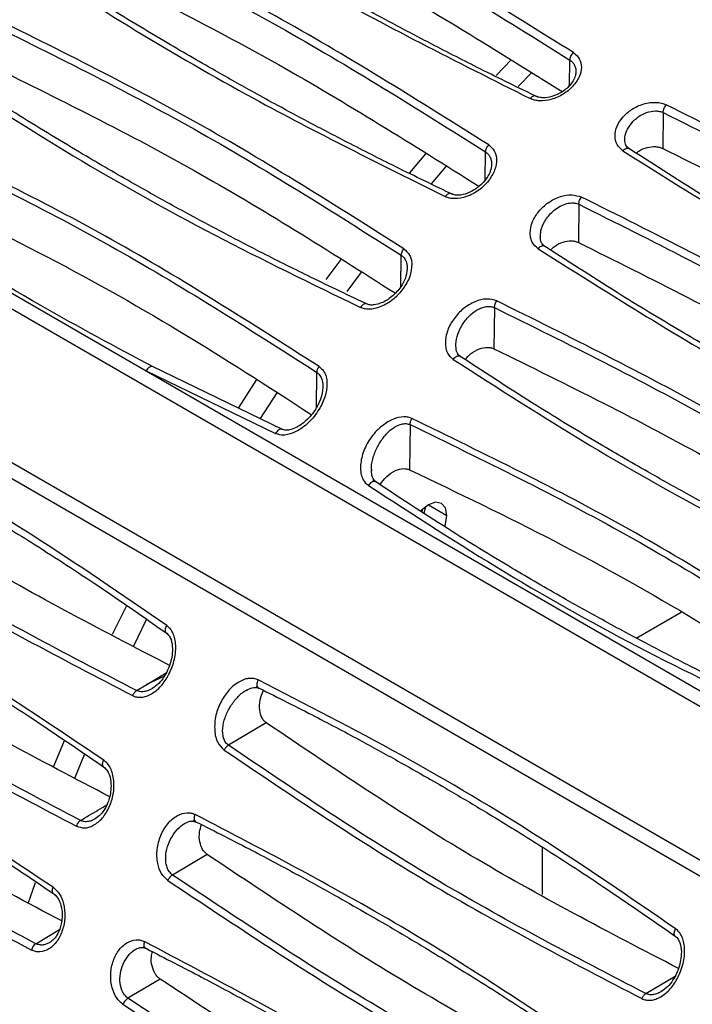
# Model space of a CAD drawing. Units: inches. Extents: x 0.3 to 16.7, y 0.3 to 10.8.
# Drawn here: x 9.4 to 9.7, y 8.1 to 8.5 of the extents above; entities that cross this region are included whole.
import ezdxf

# ---------------------------------------------------------------- set-up
doc = ezdxf.new("R2010")
doc.units = ezdxf.units.IN
doc.header["$MEASUREMENT"] = 0

msp = doc.modelspace()

# ---------------------------------------------------------------- linework, layer by layer
at = {"color": 7, "linetype": 'Continuous', "lineweight": 25}
for p, q in [((9.81803722, 8.16310045), (8.98272997, 8.64532726)), ((8.92973308, 8.60149574), (9.79416349, 8.1024689)), ((8.95355055, 8.59480054), (9.79457883, 8.10929074)), ((9.60700369, 8.52139843), (9.6003793, 8.51450261)), ((9.61014506, 8.50965691), (9.61610087, 8.51585356)), ((9.67391257, 8.4982153), (9.67368339, 8.48244985)), ((9.56938892, 8.48012147), (9.56227929, 8.47171316)), ((9.57202517, 8.46691385), (9.57848086, 8.47454511)), ((9.63680817, 8.45788817), (9.63656467, 8.44113545)), ((9.33908236, 8.44667451), (9.44647425, 8.38467029)), ((9.53205544, 8.43357474), (9.52556857, 8.42484562)), ((9.53484817, 8.4194886), (9.54120416, 8.4280436)), ((9.5997084, 8.41246178), (9.59944593, 8.39440307)), ((9.50637121, 8.35885198), (9.44924214, 8.38656899)), ((9.4464742, 8.38467033), (9.50338781, 8.35708181)), ((9.49502436, 8.38079929), (9.48697964, 8.36830266)), ((9.49671412, 8.3636632), (9.50404492, 8.37504614)), ((9.56261411, 8.36102092), (9.56232681, 8.34116517)), ((9.56780113, 8.32262896), (9.56810301, 8.32393588)), ((9.43775832, 8.28134445), (9.43153343, 8.26873102)), ((9.66199723, 8.26719929), (9.6818205, 8.27864302)), ((9.44098129, 8.26372092), (9.44667972, 8.27527359)), ((9.4467347, 8.24674282), (9.45527415, 8.25185066)), ((9.45448988, 8.25044806), (9.44666626, 8.24671104)), ((9.49930887, 8.22994534), (9.48269594, 8.22003014)), ((9.41038707, 8.22206268), (9.40566248, 8.21066073)), ((9.4150826, 8.2056489), (9.41934745, 8.21594812)), ((9.62075758, 8.1544822), (9.62075758, 8.17528003)), ((9.47328636, 8.17205961), (9.45809111, 8.16299106)), ((9.39461777, 8.15053424), (9.39774383, 8.15969082)), ((9.452618, 8.11726449), (9.43846806, 8.10881854))]:
    msp.add_line(p, q, dxfattribs=at)
at = {"color": 8, "linetype": 'Continuous', "lineweight": 25}
for p, q in [((9.63269689, 8.51011208), (9.63286849, 8.52130302)), ((9.59557743, 8.46869412), (9.59576534, 8.48095003)), ((9.55845477, 8.4216364), (9.55866713, 8.4354873)), ((9.52133954, 8.36853063), (9.52157662, 8.38399424)), ((9.57059666, 8.32582904), (9.57871764, 8.32114087)), ((9.44226872, 8.2440715), (9.4467347, 8.24674282)), ((9.39796595, 8.13282479), (9.4083591, 8.13903946)), ((9.66623136, 8.11086954), (9.67916537, 8.11860676))]:
    msp.add_line(p, q, dxfattribs=at)
at = {"color": 8, "linetype": 'Continuous', "lineweight": 25, "flags": 128}
msp.add_lwpolyline([(9.44647423, 8.38467031), (9.66093979, 8.26086198), (9.81803722, 8.17017166)], dxfattribs=at)
at = {"color": 7, "linetype": 'Continuous', "lineweight": 25, "flags": 128}
for points in [[(9.57871764, 8.32114087), (9.57809957, 8.32437222), (9.57633944, 8.32639801), (9.57370523, 8.32690984), (9.57059796, 8.32582979), (9.56749069, 8.32332228), (9.5672072, 8.32301566)], [(9.56934025, 8.32499056), (9.56881997, 8.32255294), (9.56867286, 8.32208261)], [(9.57777149, 8.31620208), (9.57809957, 8.31719592), (9.57871764, 8.32114087)]]:
    msp.add_lwpolyline(points, dxfattribs=at)
at = {"color": 7, "linetype": 'Continuous', "lineweight": 25}
for points, knots in [([(9.63444156, 8.5245598), (9.6044728, 8.5432668), (9.54461465, 8.58063124), (9.4801078, 8.61320625), (9.44789715, 8.62947217)], [0, 0, 0, 0, 0.500662957, 1, 1, 1, 1]), ([(9.44656277, 8.62608302), (9.47877198, 8.60981334), (9.54319042, 8.57727397), (9.60297579, 8.53996), (9.63286849, 8.52130302)], [0, 0, 0, 0, 0.499999953, 1, 1, 1, 1]), ([(9.61877802, 8.50493192), (9.6103013, 8.50907012), (9.59464555, 8.516713), (9.57341132, 8.52758133), (9.5561656, 8.53665696), (9.54251621, 8.54402037), (9.52889401, 8.55150794), (9.51212305, 8.56092783), (9.48947801, 8.57406482), (9.46141836, 8.59095389), (9.4412902, 8.60385255), (9.43029723, 8.61089713)], [0, 0, 0, 0, 0.1290106624, 0.2382713362, 0.3277792346, 0.3975337827, 0.4524823721, 0.5428734233, 0.6642571517, 0.816634604, 1, 1, 1, 1]), ([(9.44633324, 8.61029404), (9.47854225, 8.59406452), (9.54185735, 8.56216122), (9.60061977, 8.52546109), (9.62948918, 8.50743067)], [0, 0, 0, 0, 0.508709736, 1, 1, 1, 1]), ([(9.42881125, 8.60925774), (9.45874115, 8.59050019), (9.51860107, 8.55298501), (9.58310248, 8.52059272), (9.61535325, 8.50439653)], [0, 0, 0, 0, 0.499999009, 1, 1, 1, 1]), ([(9.59713976, 8.48398866), (9.56716725, 8.50282942), (9.50730557, 8.54045853), (9.44280141, 8.5726903), (9.41059424, 8.58878374)], [0, 0, 0, 0, 0.50069621, 1, 1, 1, 1]), ([(9.40945857, 8.5856135), (9.44162811, 8.56953907), (9.50604355, 8.53735206), (9.56583445, 8.49976556), (9.59576534, 8.48095003)], [0, 0, 0, 0, 0.499407282, 1, 1, 1, 1]), ([(9.58159607, 8.4620557), (9.57312185, 8.46613435), (9.55747082, 8.47366721), (9.5362408, 8.48442849), (9.51899778, 8.49343844), (9.50534999, 8.50076479), (9.49172907, 8.50822707), (9.47495937, 8.5176331), (9.45231587, 8.53078687), (9.42425787, 8.54774719), (9.404132, 8.56076238), (9.39314022, 8.56787065)], [0, 0, 0, 0, 0.129011653, 0.238271714, 0.32777889, 0.397533465, 0.452482242, 0.542873588, 0.66425738, 0.81663356, 1, 1, 1, 1]), ([(9.40921451, 8.56882271), (9.44141995, 8.55277363), (9.50490171, 8.52113848), (9.56382681, 8.484066), (9.59285816, 8.46580104)], [0, 0, 0, 0, 0.5073178761, 1, 1, 1, 1]), ([(9.3914881, 8.56598466), (9.40817069, 8.55532101), (9.44153585, 8.53399373), (9.50324843, 8.49841205), (9.54966613, 8.47535346), (9.57803189, 8.4612624)], [0, 0, 0, 0, 0.280007202, 0.560014049, 1, 1, 1, 1]), ([(9.55984417, 8.43828398), (9.52986584, 8.45727541), (9.46999944, 8.4952011), (9.40549881, 8.5270266), (9.37329712, 8.54291536)], [0, 0, 0, 0, 0.500753789, 1, 1, 1, 1]), ([(9.37235913, 8.53998801), (9.40452069, 8.52411855), (9.46893117, 8.49233652), (9.52872811, 8.45445416), (9.55866713, 8.4354873)], [0, 0, 0, 0, 0.4993219778, 1, 1, 1, 1]), ([(9.63444156, 8.5245598), (9.63541042, 8.5237165), (9.63739525, 8.52198887), (9.6381789, 8.51808404), (9.63720955, 8.51383908), (9.63433432, 8.50968612), (9.63009897, 8.50608366), (9.62482444, 8.50376429), (9.62037315, 8.50321162), (9.61726817, 8.50360945), (9.6159862, 8.50413638), (9.61535325, 8.50439653)], [0, 0, 0, 0, 0.115567661, 0.2367553287, 0.3620035285, 0.4874197185, 0.620774425, 0.7568261116, 0.8834507683, 0.9424562103, 1, 1, 1, 1]), ([(9.63287103, 8.5213043), (9.63289731, 8.5215902), (9.63294813, 8.52214306), (9.63329385, 8.52302083), (9.63377935, 8.52386388), (9.63421642, 8.52432138), (9.63444237, 8.5245579)], [0, 0, 0, 0, 0.258632887, 0.500152494, 0.741591094, 1, 1, 1, 1]), ([(9.54440288, 8.41363367), (9.53593215, 8.41764044), (9.52028742, 8.4250406), (9.49906264, 8.43567157), (9.48182266, 8.44460029), (9.46817669, 8.45188077), (9.45455732, 8.45931118), (9.43778905, 8.4686979), (9.41514684, 8.48186694), (9.38709054, 8.4989082), (9.36696758, 8.51205736), (9.35597747, 8.51923874)], [0, 0, 0, 0, 0.129010335, 0.238271212, 0.32777937, 0.397534241, 0.452482773, 0.542873207, 0.664256626, 0.81663447, 1, 1, 1, 1]), ([(9.37209577, 8.52186831), (9.40429755, 8.5060364), (9.46784827, 8.47479187), (9.52684808, 8.43736808), (9.5559521, 8.4189073)], [0, 0, 0, 0, 0.506709937, 1, 1, 1, 1]), ([(9.35416619, 8.5170832), (9.37409499, 8.50428308), (9.41387313, 8.47873389), (9.47612308, 8.44385943), (9.51916879, 8.42300628), (9.54071777, 8.41256704)], [0, 0, 0, 0, 0.333951601, 0.666571557, 1, 1, 1, 1]), ([(9.63549474, 8.51612584), (9.63542178, 8.51540974), (9.63528363, 8.51405371), (9.63409357, 8.51169887), (9.63245707, 8.5096801), (9.63042323, 8.50793103), (9.62792962, 8.50635697), (9.62472745, 8.50505113), (9.62167519, 8.50460343), (9.61917996, 8.50484963), (9.61805046, 8.5053239), (9.61747032, 8.50556749)], [0, 0, 0, 0, 0.135502457, 0.256593933, 0.361310954, 0.451659533, 0.557950264, 0.68633008, 0.834240151, 0.914862392, 1, 1, 1, 1]), ([(9.65616747, 8.481464), (9.65520547, 8.4823095), (9.65324956, 8.48402858), (9.65242556, 8.48796976), (9.65335094, 8.49221633), (9.65596396, 8.49631416), (9.65998685, 8.49986482), (9.66433402, 8.50185335), (9.66803684, 8.50266383), (9.67068832, 8.50276791), (9.67316133, 8.50245476), (9.67455535, 8.50189139), (9.67525217, 8.50160977)], [0, 0, 0, 0, 0.114517195, 0.232835383, 0.358163104, 0.48065494, 0.604635531, 0.741713606, 0.808601611, 0.874372961, 0.937203309, 1, 1, 1, 1]), ([(9.67391284, 8.49821546), (9.67393162, 8.49853335), (9.67396805, 8.49914991), (9.67429153, 8.50010772), (9.67472357, 8.50095073), (9.67507924, 8.50139418), (9.67525217, 8.50160978)], [0, 0, 0, 0, 0.279011453, 0.541164218, 0.776915855, 1, 1, 1, 1]), ([(9.52255628, 8.38651682), (9.49256891, 8.40568633), (9.43269583, 8.44396037), (9.36820037, 8.47528148), (9.33600738, 8.49091545)], [0, 0, 0, 0, 0.500848921, 1, 1, 1, 1]), ([(9.33526537, 8.48826442), (9.36741578, 8.47264973), (9.43181984, 8.44137021), (9.49162573, 8.40313999), (9.52157662, 8.38399424)], [0, 0, 0, 0, 0.499198401, 1, 1, 1, 1]), ([(9.65901615, 8.48223838), (9.65841979, 8.48271946), (9.65722043, 8.48368699), (9.65703879, 8.48523707), (9.65694747, 8.48601641)], [0, 0, 0, 0, 0.4972323881, 1, 1, 1, 1]), ([(9.59713976, 8.48398866), (9.59806692, 8.48317455), (9.59996122, 8.4815112), (9.60089, 8.47750137), (9.60005239, 8.47284628), (9.59720153, 8.4680515), (9.59289866, 8.46386697), (9.58756918, 8.46102855), (9.58304051, 8.46022701), (9.5798994, 8.46048587), (9.57864567, 8.4610072), (9.57803187, 8.46126243)], [0, 0, 0, 0, 0.106912862, 0.218437375, 0.349244978, 0.48241037, 0.620063881, 0.759638513, 0.887935548, 0.945135447, 1, 1, 1, 1]), ([(9.59576562, 8.48095017), (9.59578889, 8.4811981), (9.59583632, 8.48170354), (9.59613279, 8.48252384), (9.59656744, 8.4833207), (9.59695139, 8.48376881), (9.59713976, 8.48398866)], [0, 0, 0, 0, 0.245223377, 0.499907158, 0.754640006, 1, 1, 1, 1]), ([(9.81803722, 8.39101542), (9.81185083, 8.39415471), (9.79985027, 8.40024442), (9.78351954, 8.40886465), (9.76986727, 8.41622577), (9.75624565, 8.42371472), (9.73947439, 8.43313467), (9.71682942, 8.44627128), (9.68876967, 8.46315823), (9.66864146, 8.47605363), (9.65764847, 8.48309643)], [0, 0, 0, 0, 0.11113397, 0.215581303, 0.296978327, 0.361098187, 0.466576091, 0.608219543, 0.786029759, 1, 1, 1, 1]), ([(9.66202183, 8.4803261), (9.66238829, 8.48064609), (9.66375663, 8.48184089), (9.66682581, 8.4829855), (9.66997192, 8.48335675), (9.67223847, 8.48304344), (9.67320227, 8.48264742), (9.67368326, 8.48244979)], [0, 0, 0, 0, 0.114013967, 0.425721751, 0.7159596, 0.858244734, 1, 1, 1, 1]), ([(9.67368339, 8.48244985), (9.70600156, 8.46633024), (9.75572301, 8.44153024), (9.80188115, 8.41298856), (9.81803722, 8.40299853)], [0, 0, 0, 0, 0.649984414, 1, 1, 1, 1]), ([(9.59839524, 8.47540554), (9.59827523, 8.47441229), (9.5980594, 8.47262607), (9.59653864, 8.46966834), (9.59451835, 8.46714135), (9.59182717, 8.46482957), (9.58869224, 8.46292167), (9.58538872, 8.46189399), (9.58249776, 8.46184057), (9.58116368, 8.4623497), (9.5804764, 8.46261198)], [0, 0, 0, 0, 0.144839458, 0.26047498, 0.409994637, 0.510868154, 0.646016091, 0.810661839, 0.902458446, 1, 1, 1, 1]), ([(9.33497663, 8.46830845), (9.3564081, 8.45805343), (9.39944076, 8.43746218), (9.46085954, 8.40313497), (9.49992808, 8.37788629), (9.51903451, 8.36553844)], [0, 0, 0, 0, 0.336402029, 0.675468036, 1, 1, 1, 1]), ([(9.61884569, 8.43836286), (9.61788989, 8.43922356), (9.6164547, 8.44051597), (9.61551446, 8.44301161), (9.61526619, 8.44605449), (9.61608918, 8.45019652), (9.61898779, 8.45490925), (9.62323313, 8.45885088), (9.62837658, 8.4614604), (9.63372068, 8.46240536), (9.63656117, 8.46150578), (9.63795028, 8.46106584)], [0, 0, 0, 0, 0.110998016, 0.166670745, 0.229920738, 0.36677595, 0.493610774, 0.626186324, 0.762258911, 0.883735581, 1, 1, 1, 1]), ([(9.63680837, 8.45788829), (9.63681148, 8.4580509), (9.63681917, 8.45845306), (9.63697633, 8.45921333), (9.63733231, 8.46016882), (9.63773813, 8.46075788), (9.63795028, 8.46106583)], [0, 0, 0, 0, 0.158293217, 0.391464034, 0.681861123, 1, 1, 1, 1]), ([(9.44989901, 8.38622907), (9.43323623, 8.39510141), (9.39641067, 8.41470969), (9.36089186, 8.4367751), (9.34144456, 8.44885639)], [0, 0, 0, 0, 0.452478778, 1, 1, 1, 1]), ([(9.62166846, 8.4394644), (9.62112932, 8.43998329), (9.62003842, 8.44103321), (9.61989232, 8.44268356), (9.61981843, 8.44351828)], [0, 0, 0, 0, 0.494213461, 1, 1, 1, 1]), ([(9.6243581, 8.4377703), (9.62489598, 8.43832308), (9.62641501, 8.43988419), (9.62968488, 8.44136983), (9.63284762, 8.44198378), (9.63510931, 8.44172505), (9.63607467, 8.44133387), (9.63656454, 8.44113536)], [0, 0, 0, 0, 0.164624088, 0.464919255, 0.735638959, 0.865848933, 1, 1, 1, 1]), ([(9.55984417, 8.43828398), (9.56076817, 8.43745315), (9.56216252, 8.4361994), (9.56312211, 8.43373965), (9.56344502, 8.43059821), (9.56272705, 8.42600716), (9.55964649, 8.42067387), (9.55535356, 8.41585732), (9.55073181, 8.41320941), (9.54705284, 8.4119542), (9.54461772, 8.41171862), (9.54249282, 8.41186731), (9.54129155, 8.41234086), (9.54071777, 8.41256704)], [0, 0, 0, 0, 0.10267504, 0.154939399, 0.214852792, 0.351319678, 0.491566171, 0.628719445, 0.773195763, 0.840076729, 0.896680313, 0.950649893, 1, 1, 1, 1]), ([(9.55866743, 8.43548745), (9.55871634, 8.43585845), (9.55879971, 8.43649077), (9.55924583, 8.43748165), (9.55963589, 8.4380047), (9.55984417, 8.43828398)], [0, 0, 0, 0, 0.398174335, 0.678650086, 1, 1, 1, 1]), ([(9.61884569, 8.43836286), (9.64877797, 8.41947056), (9.70864293, 8.38168571), (9.77314043, 8.34965184), (9.8053894, 8.33363481)], [0, 0, 0, 0, 0.499996729, 1, 1, 1, 1]), ([(9.80894853, 8.33441833), (9.80047429, 8.33849932), (9.78482306, 8.34603659), (9.7635927, 8.35680217), (9.74634932, 8.36581449), (9.73270139, 8.37314241), (9.71908053, 8.38060586), (9.70231099, 8.39001244), (9.67966751, 8.40316526), (9.65160959, 8.42012332), (9.63148355, 8.43313385), (9.62049175, 8.44023954)], [0, 0, 0, 0, 0.129010673, 0.238272229, 0.327780921, 0.397535916, 0.452484331, 0.542874371, 0.66425705, 0.81663446, 1, 1, 1, 1]), ([(9.63656467, 8.44113545), (9.66877503, 8.42508541), (9.73149641, 8.39383208), (9.78971607, 8.35722979), (9.81803722, 8.33942449)], [0, 0, 0, 0, 0.513546721, 1, 1, 1, 1]), ([(9.56130266, 8.42952507), (9.56110574, 8.42807508), (9.56074918, 8.42544963), (9.55831663, 8.42111406), (9.55538266, 8.41788045), (9.55230673, 8.41566287), (9.54964961, 8.41428942), (9.54716299, 8.4136082), (9.54494768, 8.41355816), (9.5439075, 8.41394747), (9.54336839, 8.41414925)], [0, 0, 0, 0, 0.180017194, 0.325949598, 0.529291112, 0.622338911, 0.718813343, 0.846063869, 0.920215606, 1, 1, 1, 1]), ([(9.60065407, 8.41539913), (9.59932414, 8.41580585), (9.59733303, 8.41641477), (9.59421295, 8.41610688), (9.59075583, 8.41504411), (9.58636206, 8.41266897), (9.58214165, 8.40829878), (9.57898547, 8.40317254), (9.5780109, 8.39853202), (9.5781093, 8.39507388), (9.57874801, 8.39288405), (9.57987102, 8.39104921), (9.58096822, 8.39015645), (9.58152525, 8.38970321)], [0, 0, 0, 0, 0.1082267976, 0.1620319523, 0.2228138327, 0.3571826312, 0.4886506494, 0.6202863418, 0.759612287, 0.8245769611, 0.8832038624, 0.9407035875, 1, 1, 1, 1]), ([(9.59970871, 8.41246197), (9.5997106, 8.41262137), (9.59971511, 8.41300034), (9.59984811, 8.41369917), (9.60014051, 8.41455948), (9.60047776, 8.4151108), (9.60065411, 8.41539907)], [0, 0, 0, 0, 0.169711973, 0.403502337, 0.688095713, 1, 1, 1, 1]), ([(9.78720117, 8.31076019), (9.7572234, 8.32974518), (9.69735716, 8.36765861), (9.63285636, 8.39950146), (9.60065407, 8.41539913)], [0, 0, 0, 0, 0.500745808, 1, 1, 1, 1]), ([(9.5997084, 8.41246178), (9.63187061, 8.39658342), (9.69628119, 8.36478416), (9.75607773, 8.32691419), (9.786016, 8.30795387)], [0, 0, 0, 0, 0.499331197, 1, 1, 1, 1]), ([(9.5848352, 8.39090876), (9.58451939, 8.39114162), (9.58388435, 8.39160986), (9.5829493, 8.39305218), (9.58279141, 8.39455022), (9.58268467, 8.3955629)], [0, 0, 0, 0, 0.24272312, 0.488076266, 1, 1, 1, 1]), ([(9.58680925, 8.38960342), (9.58756254, 8.39048368), (9.58929456, 8.39250764), (9.5928353, 8.3944518), (9.59598024, 8.3951043), (9.59812478, 8.39491444), (9.59900837, 8.39457233), (9.59944583, 8.39440295)], [0, 0, 0, 0, 0.226877953, 0.521650834, 0.775695383, 0.888947158, 1, 1, 1, 1]), ([(9.59944593, 8.39440307), (9.6316479, 8.37856149), (9.69519489, 8.3472999), (9.75419074, 8.3098918), (9.78329088, 8.29143998)], [0, 0, 0, 0, 0.506742676, 1, 1, 1, 1]), ([(9.58152525, 8.38970321), (9.6014538, 8.37690858), (9.64123193, 8.35137003), (9.70348142, 8.31649241), (9.7465276, 8.29562394), (9.76807664, 8.28517713)], [0, 0, 0, 0, 0.3339480094, 0.6665725824, 1, 1, 1, 1]), ([(9.77175642, 8.28623099), (9.76328552, 8.29024111), (9.74764049, 8.29764747), (9.72641546, 8.30828458), (9.70917534, 8.31721715), (9.69552928, 8.32449982), (9.68190984, 8.33193178), (9.66514151, 8.34131946), (9.64249925, 8.35448786), (9.61444288, 8.37152544), (9.59431978, 8.38466844), (9.58332959, 8.39184646)], [0, 0, 0, 0, 0.129010334, 0.238271203, 0.327779354, 0.397534216, 0.452482752, 0.542873211, 0.664256646, 0.816634482, 1, 1, 1, 1]), ([(9.52255628, 8.38651682), (9.52305587, 8.3861196), (9.52406865, 8.38531433), (9.52515424, 8.38358164), (9.52589578, 8.3814214), (9.52612752, 8.37802366), (9.52539933, 8.37328465), (9.52255248, 8.36733737), (9.51819368, 8.36174738), (9.51275978, 8.35786005), (9.50831166, 8.3563386), (9.50528794, 8.35642388), (9.50402461, 8.35686131), (9.50338781, 8.35708181)], [0, 0, 0, 0, 0.0498468, 0.101051819, 0.156414587, 0.21981058, 0.34175186, 0.475031955, 0.636105551, 0.780276115, 0.897615654, 0.948391341, 1, 1, 1, 1]), ([(9.52157693, 8.3839944), (9.52160002, 8.3842159), (9.5216415, 8.38461397), (9.52185132, 8.3852734), (9.52213901, 8.38591067), (9.52242113, 8.38632049), (9.52255628, 8.38651682)], [0, 0, 0, 0, 0.272432415, 0.489607439, 0.755490206, 1, 1, 1, 1]), ([(9.45556562, 8.27268383), (9.43587804, 8.28619446), (9.39654282, 8.31318831), (9.33526417, 8.34969693), (9.29307084, 8.37126942), (9.27194208, 8.38207208)], [0, 0, 0, 0, 0.333446386, 0.666216092, 1, 1, 1, 1]), ([(9.27084301, 8.37920226), (9.27913345, 8.37507803), (9.29444525, 8.3674609), (9.3152607, 8.35644884), (9.33218665, 8.34717011), (9.34559675, 8.33958392), (9.35899057, 8.33182672), (9.37549553, 8.32200643), (9.39781202, 8.30818895), (9.4255069, 8.29025453), (9.44543677, 8.27635087), (9.45632148, 8.26875738)], [0, 0, 0, 0, 0.129006596, 0.238265415, 0.327772243, 0.397526026, 0.452474148, 0.54286477, 0.664249009, 0.816629368, 1, 1, 1, 1]), ([(9.52421918, 8.37749034), (9.52399394, 8.37574694), (9.52357972, 8.37254084), (9.52087382, 8.36729132), (9.51720553, 8.36280911), (9.51290873, 8.35976311), (9.50993264, 8.35866566), (9.50781373, 8.35841998), (9.50677616, 8.35877352), (9.50623855, 8.35895671)], [0, 0, 0, 0, 0.187087331, 0.344052354, 0.567041371, 0.735834198, 0.85333153, 0.924003733, 1, 1, 1, 1]), ([(9.563365, 8.36368551), (9.56285177, 8.36391233), (9.56175716, 8.36439606), (9.55896834, 8.36444027), (9.55495383, 8.36369859), (9.54995162, 8.36053621), (9.54533563, 8.35576997), (9.54195964, 8.34973702), (9.54069082, 8.34432288), (9.54072221, 8.34032594), (9.54138167, 8.33773547), (9.54251174, 8.33566565), (9.5436374, 8.33473969), (9.54419359, 8.33428217)], [0, 0, 0, 0, 0.042965707, 0.09163556, 0.199168243, 0.320655931, 0.464225739, 0.61308632, 0.751708721, 0.824336192, 0.8868831, 0.944108744, 1, 1, 1, 1]), ([(9.56261439, 8.36102109), (9.56261791, 8.36123118), (9.56262503, 8.36165675), (9.56277561, 8.36235069), (9.56301635, 8.36304576), (9.56324976, 8.36347405), (9.56336501, 8.36368551)], [0, 0, 0, 0, 0.246798128, 0.499923819, 0.753089047, 1, 1, 1, 1]), ([(9.74991376, 8.25927441), (9.71992726, 8.27843486), (9.66005454, 8.31669169), (9.59555884, 8.34803841), (9.563365, 8.36368551)], [0, 0, 0, 0, 0.500837482, 1, 1, 1, 1]), ([(9.45675191, 8.25516511), (9.42596555, 8.27113876), (9.36368759, 8.30345198), (9.30507183, 8.3431325), (9.27543206, 8.36319744)], [0, 0, 0, 0, 0.494337831, 1, 1, 1, 1]), ([(9.56261411, 8.36102092), (9.59476605, 8.34539285), (9.65917048, 8.31408785), (9.71897587, 8.27587493), (9.74892525, 8.25673864)], [0, 0, 0, 0, 0.4992195454, 1, 1, 1, 1]), ([(9.25678029, 8.35119069), (9.28647964, 8.33116321), (9.34597589, 8.29104247), (9.4089801, 8.25828854), (9.44053385, 8.24188473)], [0, 0, 0, 0, 0.499180284, 1, 1, 1, 1]), ([(9.44226872, 8.2440715), (9.41075492, 8.26045461), (9.34782132, 8.29317195), (9.28840616, 8.33323569), (9.25874296, 8.35323763)], [0, 0, 0, 0, 0.500746864, 1, 1, 1, 1]), ([(9.54932505, 8.3346702), (9.55024393, 8.33591081), (9.55212394, 8.33844907), (9.55584438, 8.34089663), (9.558969, 8.34174298), (9.56105135, 8.34163713), (9.56190593, 8.3413208), (9.56232678, 8.34116502)], [0, 0, 0, 0, 0.276803128, 0.566333721, 0.800047273, 0.901532284, 1, 1, 1, 1]), ([(9.54734089, 8.3359349), (9.54681961, 8.33652777), (9.54573528, 8.33776102), (9.54560851, 8.33990678), (9.54554268, 8.34102098)], [0, 0, 0, 0, 0.480743586, 1, 1, 1, 1]), ([(9.56232681, 8.34116517), (9.58375946, 8.33089936), (9.62679264, 8.31028733), (9.68820851, 8.27595682), (9.72727403, 8.25072356), (9.74637835, 8.23838367)], [0, 0, 0, 0, 0.336428226, 0.675491734, 1, 1, 1, 1]), ([(9.54419359, 8.33428217), (9.56412384, 8.32134869), (9.60390412, 8.29553378), (9.66616746, 8.26074564), (9.70920384, 8.24028184), (9.73074898, 8.23003712)], [0, 0, 0, 0, 0.333951388, 0.666558633, 1, 1, 1, 1]), ([(9.73454971, 8.23141316), (9.72608351, 8.23533318), (9.71044712, 8.24257315), (9.68922902, 8.25304529), (9.67199285, 8.26187449), (9.65834894, 8.26909768), (9.64473115, 8.27648742), (9.62796418, 8.28584804), (9.60532315, 8.29903134), (9.57726832, 8.31616288), (9.5571491, 8.32946679), (9.54616103, 8.33673269)], [0, 0, 0, 0, 0.129010094, 0.238271143, 0.327779511, 0.397534666, 0.452483141, 0.542873006, 0.664256124, 0.816634292, 1, 1, 1, 1]), ([(9.24300577, 8.32021226), (9.25124351, 8.31605581), (9.26645797, 8.30837918), (9.28719073, 8.29731721), (9.30407478, 8.288013), (9.31747028, 8.28041751), (9.33086398, 8.27265922), (9.3473898, 8.2628494), (9.36977831, 8.24906997), (9.39762727, 8.23121718), (9.41775045, 8.21741277), (9.42874074, 8.20987348)], [0, 0, 0, 0, 0.129007059, 0.238265848, 0.327772638, 0.397526433, 0.452474665, 0.542865609, 0.664249993, 0.81662992, 1, 1, 1, 1]), ([(9.4277807, 8.21355006), (9.39793376, 8.23355154), (9.33824007, 8.27355438), (9.27536496, 8.30638152), (9.2439275, 8.32279504)], [0, 0, 0, 0, 0.500001484, 1, 1, 1, 1]), ([(9.43043844, 8.19739421), (9.39988852, 8.21340734), (9.33800178, 8.24584605), (9.2790217, 8.28522541), (9.24915669, 8.30516544)], [0, 0, 0, 0, 0.493642415, 1, 1, 1, 1]), ([(9.41761965, 8.18701169), (9.38625859, 8.20347113), (9.32361794, 8.23634724), (9.26379059, 8.27617863), (9.23391582, 8.29606842)], [0, 0, 0, 0, 0.500650221, 1, 1, 1, 1]), ([(9.23181972, 8.29371808), (9.2617307, 8.27380386), (9.32164087, 8.23391671), (9.38435379, 8.20100164), (9.41575641, 8.18451989)], [0, 0, 0, 0, 0.499263973, 1, 1, 1, 1]), ([(9.44053385, 8.24188473), (9.44108327, 8.24165927), (9.44220896, 8.24119733), (9.44409069, 8.24108457), (9.44613009, 8.24138567), (9.44904747, 8.24266103), (9.45275316, 8.24537742), (9.45633973, 8.25060668), (9.45901972, 8.25691589), (9.4596542, 8.26267021), (9.45921145, 8.26676017), (9.45838723, 8.26924097), (9.45720356, 8.27127582), (9.45610675, 8.27221866), (9.45556562, 8.27268383)], [0, 0, 0, 0, 0.047110403, 0.096523072, 0.14773455, 0.205440759, 0.329747897, 0.462715053, 0.613067186, 0.761930782, 0.828935491, 0.888147024, 0.944814758, 1, 1, 1, 1]), ([(9.45515023, 8.26957701), (9.45564045, 8.26916731), (9.45661199, 8.26835534), (9.45771524, 8.26601916), (9.45817799, 8.26277902), (9.45783722, 8.25901901), (9.45704477, 8.25577645), (9.4559096, 8.2528017), (9.45426401, 8.24988279), (9.45192727, 8.24695674), (9.45007016, 8.24565206), (9.4490907, 8.24496396)], [0, 0, 0, 0, 0.077433715, 0.153463957, 0.298052048, 0.426066786, 0.531892626, 0.623062162, 0.73159585, 0.858440435, 1, 1, 1, 1]), ([(9.22076202, 8.26445972), (9.22895582, 8.26027658), (9.2440891, 8.25255066), (9.26475223, 8.24144658), (9.28160023, 8.23212029), (9.29498222, 8.22451605), (9.3083741, 8.21675564), (9.32491463, 8.20695277), (9.34735831, 8.19320212), (9.37532774, 8.17541306), (9.39560421, 8.16168819), (9.40667822, 8.15419234)], [0, 0, 0, 0, 0.129007383, 0.238266152, 0.327772904, 0.397526691, 0.452474987, 0.542866137, 0.664250605, 0.816630238, 1, 1, 1, 1]), ([(9.40554193, 8.1576121), (9.37550783, 8.17750821), (9.31543974, 8.21730034), (9.25283614, 8.25027712), (9.2215344, 8.26676548)], [0, 0, 0, 0, 0.50000094, 1, 1, 1, 1]), ([(9.40930786, 8.1428242), (9.37903287, 8.15883191), (9.31755228, 8.19133938), (9.25835746, 8.23042845), (9.22831204, 8.25026883)], [0, 0, 0, 0, 0.492431621, 1, 1, 1, 1]), ([(9.49573249, 8.24875838), (9.49513431, 8.2489845), (9.49391986, 8.24944357), (9.4919137, 8.24952448), (9.48973705, 8.24913009), (9.486647, 8.24760727), (9.48277083, 8.24473805), (9.47939528, 8.23939418), (9.47671737, 8.23331734), (9.47646631, 8.22775935), (9.47690665, 8.22379026), (9.47805914, 8.22059879), (9.47964701, 8.21903377), (9.48072624, 8.21797007)], [0, 0, 0, 0, 0.050558906, 0.102646537, 0.154934294, 0.216407114, 0.348267527, 0.480319149, 0.620703026, 0.767063524, 0.832141551, 0.885912106, 1, 1, 1, 1]), ([(9.6793686, 8.13937773), (9.65967207, 8.15288332), (9.62031852, 8.17986739), (9.55903615, 8.216373), (9.51685488, 8.23795242), (9.49573249, 8.24875838)], [0, 0, 0, 0, 0.333444854, 0.666220665, 1, 1, 1, 1]), ([(9.44226874, 8.24407116), (9.44208465, 8.24393978), (9.44172165, 8.24368073), (9.44123408, 8.24312695), (9.44082628, 8.24252355), (9.44062879, 8.24209213), (9.44053385, 8.24188473)], [0, 0, 0, 0, 0.267200142, 0.526903229, 0.772562167, 1, 1, 1, 1]), ([(9.49076022, 8.24438297), (9.4917809, 8.24485229), (9.49328383, 8.24554334), (9.49514095, 8.24551223), (9.49587646, 8.24519833), (9.49623925, 8.2450435)], [0, 0, 0, 0, 0.517505363, 0.762012703, 1, 1, 1, 1]), ([(9.49464259, 8.2459027), (9.50293027, 8.24177679), (9.518237, 8.23415654), (9.53904813, 8.22314189), (9.55597191, 8.21386185), (9.56938129, 8.2062752), (9.58277515, 8.19851798), (9.59928127, 8.1886983), (9.62160167, 8.17488291), (9.64930486, 8.1569529), (9.66924499, 8.1430545), (9.6801353, 8.13546388)], [0, 0, 0, 0, 0.129006615, 0.238265434, 0.327772264, 0.397526055, 0.452474187, 0.542864831, 0.664249083, 0.816629419, 1, 1, 1, 1]), ([(9.49930896, 8.22994547), (9.49895794, 8.23023453), (9.49824629, 8.23082056), (9.49708904, 8.23256977), (9.49621775, 8.23564542), (9.4963714, 8.23998362), (9.49751457, 8.24280128), (9.49807231, 8.24417599)], [0, 0, 0, 0, 0.1016480687, 0.2060780535, 0.4432838397, 0.7283829757, 1, 1, 1, 1]), ([(9.21192926, 8.23916399), (9.24201179, 8.21934323), (9.3022596, 8.17964721), (9.36472172, 8.1465924), (9.39599567, 8.13004229)], [0, 0, 0, 0, 0.499313271, 1, 1, 1, 1]), ([(9.39796595, 8.13282479), (9.36677511, 8.14933383), (9.30439346, 8.18235188), (9.24421985, 8.22198767), (9.21413306, 8.24180555)], [0, 0, 0, 0, 0.500000275, 1, 1, 1, 1]), ([(9.68063111, 8.12192463), (9.64985539, 8.13790079), (9.58759569, 8.17022077), (9.52896015, 8.20988674), (9.49930887, 8.22994534)], [0, 0, 0, 0, 0.494312095, 1, 1, 1, 1]), ([(9.48072624, 8.21797007), (9.51043626, 8.19794786), (9.56995264, 8.1578385), (9.63294305, 8.12507696), (9.66448924, 8.10866967)], [0, 0, 0, 0, 0.499190646, 1, 1, 1, 1]), ([(9.48269593, 8.22002979), (9.48246707, 8.21988895), (9.48207572, 8.21964811), (9.4815652, 8.21915612), (9.48111416, 8.21862288), (9.4808677, 8.21820812), (9.48072625, 8.21797007)], [0, 0, 0, 0, 0.303799787, 0.519509119, 0.724216935, 1, 1, 1, 1]), ([(9.66623136, 8.11086954), (9.63472528, 8.12725595), (9.57180541, 8.15998077), (9.51237004, 8.20003326), (9.48269594, 8.22003014)], [0, 0, 0, 0, 0.500733351, 1, 1, 1, 1]), ([(9.41575641, 8.18451989), (9.41695975, 8.18412502), (9.41875782, 8.18353501), (9.42133351, 8.18395446), (9.42406364, 8.18516569), (9.42742689, 8.18788144), (9.43037058, 8.19281227), (9.43226153, 8.19854203), (9.43244049, 8.20365063), (9.43177174, 8.20749591), (9.43082402, 8.2100162), (9.42951291, 8.21212435), (9.42835593, 8.21307661), (9.4277807, 8.21355006)], [0, 0, 0, 0, 0.105927437, 0.158280277, 0.216431439, 0.346554037, 0.479302338, 0.610673915, 0.747304802, 0.81506895, 0.879616974, 0.940147112, 1, 1, 1, 1]), ([(9.42755682, 8.21069071), (9.42805002, 8.21029668), (9.42901909, 8.20952246), (9.43028469, 8.20732903), (9.43104636, 8.20425515), (9.43104614, 8.20063503), (9.43053424, 8.19751086), (9.4296605, 8.19467033), (9.42831314, 8.19194695), (9.42634804, 8.18931405), (9.42481253, 8.18822839), (9.42400327, 8.18765622)], [0, 0, 0, 0, 0.080571057, 0.158311086, 0.303884423, 0.432173201, 0.538408461, 0.629487401, 0.736685055, 0.861223904, 1, 1, 1, 1]), ([(9.39257896, 8.09093812), (9.36260617, 8.10691009), (9.3015446, 8.13944874), (9.24223365, 8.17825303), (9.21203618, 8.19800978)], [0, 0, 0, 0, 0.490861789, 1, 1, 1, 1]), ([(9.41761965, 8.18701169), (9.42015017, 8.18852658), (9.42400861, 8.19083643), (9.42787173, 8.19314383), (9.42920126, 8.19393795)], [0, 0, 0, 0, 0.655840945, 1, 1, 1, 1]), ([(9.45599174, 8.16062885), (9.45499255, 8.16155173), (9.45293677, 8.1634505), (9.45123333, 8.16841032), (9.45101102, 8.17434917), (9.45269907, 8.18049316), (9.45575328, 8.1858089), (9.45988069, 8.18929988), (9.46358271, 8.19050922), (9.46625638, 8.19037945), (9.46741954, 8.18988528), (9.46799263, 8.1896418)], [0, 0, 0, 0, 0.106696982, 0.219521474, 0.358569112, 0.500331572, 0.640202236, 0.777157588, 0.894523008, 0.948031085, 1, 1, 1, 1]), ([(9.41761967, 8.18701136), (9.41748916, 8.18692199), (9.41717859, 8.18670934), (9.41667797, 8.18620003), (9.41614036, 8.18545392), (9.41588803, 8.18484007), (9.41575641, 8.18451989)], [0, 0, 0, 0, 0.169961261, 0.404455534, 0.689360634, 1, 1, 1, 1]), ([(9.4636325, 8.18583507), (9.46454616, 8.18625017), (9.46633202, 8.18706154), (9.46787466, 8.18651219), (9.46862806, 8.18624389)], [0, 0, 0, 0, 0.51161016, 1, 1, 1, 1]), ([(9.46707753, 8.1870706), (9.47531334, 8.18291298), (9.49052423, 8.17523418), (9.51125393, 8.16417036), (9.52813641, 8.15486519), (9.54153134, 8.14726933), (9.554925, 8.13951097), (9.57145152, 8.1297015), (9.59384255, 8.1159234), (9.62169699, 8.09807351), (9.64182702, 8.08427265), (9.65282105, 8.0767353)], [0, 0, 0, 0, 0.129007069, 0.238265858, 0.327772649, 0.397526448, 0.452474686, 0.542865643, 0.664250035, 0.816629948, 1, 1, 1, 1]), ([(9.65185317, 8.08040124), (9.62199781, 8.10039796), (9.56228725, 8.14039127), (9.49942411, 8.17322499), (9.46799263, 8.1896418)], [0, 0, 0, 0, 0.500001456, 1, 1, 1, 1]), ([(9.47328643, 8.17205976), (9.47257317, 8.17271865), (9.47106434, 8.17411245), (9.4698975, 8.17768403), (9.46969847, 8.18159601), (9.47049268, 8.18406347), (9.47084254, 8.18515045)], [0, 0, 0, 0, 0.22819822, 0.482723808, 0.772127795, 1, 1, 1, 1]), ([(9.65456027, 8.06430033), (9.6240207, 8.08031377), (9.56214963, 8.11275591), (9.50315914, 8.15212374), (9.47328636, 8.17205961)], [0, 0, 0, 0, 0.493600099, 1, 1, 1, 1]), ([(9.45599174, 8.16062885), (9.48591003, 8.14071823), (9.54583393, 8.10083887), (9.60853693, 8.06791828), (9.63993411, 8.051434)], [0, 0, 0, 0, 0.49927136, 1, 1, 1, 1]), ([(9.4580911, 8.16299075), (9.45788789, 8.1628644), (9.45747463, 8.16260743), (9.45688739, 8.16203117), (9.45636601, 8.16136016), (9.45611513, 8.16086994), (9.45599175, 8.16062885)], [0, 0, 0, 0, 0.245812882, 0.499909424, 0.754053511, 1, 1, 1, 1]), ([(9.64180171, 8.05393678), (9.61044609, 8.07039873), (9.54781501, 8.10328054), (9.48797355, 8.14310454), (9.45809111, 8.16299106)], [0, 0, 0, 0, 0.500639865, 1, 1, 1, 1]), ([(9.40554193, 8.1576121), (9.40654056, 8.15670501), (9.40857219, 8.15485959), (9.41040468, 8.15017803), (9.41097134, 8.14461384), (9.40990315, 8.138803), (9.4074914, 8.1337078), (9.40388946, 8.1302183), (9.40040882, 8.12910022), (9.39775483, 8.12924899), (9.39657619, 8.12978051), (9.39599567, 8.13004229)], [0, 0, 0, 0, 0.108996963, 0.221747868, 0.354427726, 0.491240479, 0.625983985, 0.761074031, 0.88768811, 0.944682963, 1, 1, 1, 1]), ([(9.40548106, 8.15500867), (9.40597947, 8.15462238), (9.40695346, 8.15386751), (9.40834358, 8.15176879), (9.40933317, 8.14881686), (9.40961309, 8.14531084), (9.40933457, 8.14229153), (9.4086842, 8.13957361), (9.4075856, 8.13703155), (9.40593736, 8.13465764), (9.40466822, 8.13375065), (9.40399911, 8.13327247)], [0, 0, 0, 0, 0.083576018, 0.163322514, 0.310358054, 0.438833342, 0.545168607, 0.635877144, 0.741494675, 0.863710514, 1, 1, 1, 1]), ([(9.66448924, 8.10866967), (9.66505166, 8.10844311), (9.6661983, 8.1079812), (9.66809871, 8.10786988), (9.67014937, 8.10818769), (9.67308146, 8.10949615), (9.67679051, 8.11225253), (9.68035216, 8.11755593), (9.68292417, 8.12391151), (9.68349828, 8.12964766), (9.68298478, 8.13366231), (9.68213579, 8.13606147), (9.68096347, 8.13802552), (9.67989376, 8.13893248), (9.6793686, 8.13937773)], [0, 0, 0, 0, 0.0482578525, 0.0983876076, 0.149747235, 0.2081037675, 0.3342927066, 0.4673994756, 0.6193777232, 0.7675567713, 0.8331266263, 0.8912300259, 0.9466016384, 1, 1, 1, 1]), ([(9.43626139, 8.10616822), (9.43524992, 8.10706544), (9.43318603, 8.1088962), (9.43123921, 8.11353981), (9.43057664, 8.11905092), (9.43159364, 8.12480986), (9.43403233, 8.12990282), (9.43772982, 8.13344769), (9.44130468, 8.13463345), (9.44401458, 8.13451228), (9.44520448, 8.1339844), (9.44579074, 8.13372431)], [0, 0, 0, 0, 0.108936145, 0.222283549, 0.353064712, 0.487489757, 0.623093256, 0.759668203, 0.887186404, 0.944416343, 1, 1, 1, 1]), ([(9.67896359, 8.13628316), (9.67945412, 8.13587414), (9.68042574, 8.13506396), (9.6815382, 8.13273504), (9.68201592, 8.12950311), (9.68169219, 8.12575068), (9.68091362, 8.12251447), (9.67979151, 8.11954672), (9.67816086, 8.11663796), (9.67584264, 8.11372628), (9.67400171, 8.11243267), (9.67303077, 8.11175039)], [0, 0, 0, 0, 0.077621027, 0.153748192, 0.298367044, 0.426380086, 0.532222285, 0.62337982, 0.731847817, 0.858571475, 1, 1, 1, 1]), ([(9.39796597, 8.13282445), (9.39772987, 8.13265409), (9.39726984, 8.13232213), (9.39668835, 8.13158474), (9.39625024, 8.1308113), (9.39607761, 8.13028982), (9.39599567, 8.13004229)], [0, 0, 0, 0, 0.278238154, 0.542145571, 0.782677521, 1, 1, 1, 1]), ([(9.44192397, 8.13042382), (9.44272565, 8.13077597), (9.44431024, 8.13147203), (9.44578542, 8.13091262), (9.44651427, 8.13063623)], [0, 0, 0, 0, 0.505923295, 1, 1, 1, 1]), ([(9.44502305, 8.13142786), (9.45321545, 8.12724387), (9.46834613, 8.11951638), (9.48900701, 8.10841094), (9.50585383, 8.09908393), (9.51923537, 8.0914794), (9.53262716, 8.0837189), (9.54916811, 8.07391622), (9.57161349, 8.06016645), (9.59958667, 8.04237937), (9.61986789, 8.02865698), (9.63094449, 8.02116249)], [0, 0, 0, 0, 0.129007388, 0.238266157, 0.32777291, 0.3975267, 0.452474999, 0.542866158, 0.664250631, 0.816630256, 1, 1, 1, 1]), ([(9.62980268, 8.02457357), (9.59976275, 8.04446637), (9.53968301, 8.08425191), (9.47708812, 8.11723353), (9.44579074, 8.13372431)], [0, 0, 0, 0, 0.500000932, 1, 1, 1, 1]), ([(9.45261807, 8.11726464), (9.45221045, 8.11758534), (9.45139117, 8.11822991), (9.45003815, 8.12006733), (9.44891319, 8.12302496), (9.44851012, 8.12651368), (9.44901919, 8.12854675), (9.44920126, 8.1292739)], [0, 0, 0, 0, 0.133599559, 0.268520597, 0.543479149, 0.836721561, 1, 1, 1, 1]), ([(9.63360159, 8.00983122), (9.60333597, 8.02583818), (9.54186866, 8.05834717), (9.48266874, 8.097427), (9.452618, 8.11726449)], [0, 0, 0, 0, 0.492385663, 1, 1, 1, 1]), ([(9.43846799, 8.10881608), (9.43823554, 8.10866906), (9.43778464, 8.10838387), (9.4371672, 8.1077344), (9.43662594, 8.10699212), (9.43638655, 8.10644847), (9.43626317, 8.10616828)], [0, 0, 0, 0, 0.257841653, 0.500155368, 0.742389882, 1, 1, 1, 1]), ([(9.62230431, 7.99983975), (9.5911171, 8.01635079), (9.52874271, 8.04937286), (9.4685596, 8.08900332), (9.43846806, 8.10881854)], [0, 0, 0, 0, 0.500000271, 1, 1, 1, 1]), ([(9.66623137, 8.1108692), (9.66604608, 8.11073701), (9.66568078, 8.11047642), (9.66519068, 8.10991873), (9.66478158, 8.10931157), (9.66458413, 8.10887801), (9.66448925, 8.10866967)], [0, 0, 0, 0, 0.267450583, 0.527268097, 0.772836553, 1, 1, 1, 1]), ([(9.43626139, 8.10616822), (9.46634905, 8.08634996), (9.52660643, 8.04665938), (9.58906124, 8.01360049), (9.62033117, 7.99704853)], [0, 0, 0, 0, 0.499319102, 1, 1, 1, 1])]:
    msp.add_open_spline(points, degree=3, knots=knots, dxfattribs=at)
at = {"color": 8, "linetype": 'Continuous', "lineweight": 25}
for points, knots in [([(9.63286874, 8.52130315), (9.63329524, 8.52097608), (9.63414989, 8.52032068), (9.63498125, 8.51897049), (9.63545646, 8.51753041), (9.63546326, 8.51650365), (9.63546635, 8.51603777)], [0, 0, 0, 0, 0.259497795, 0.520007311, 0.782205121, 1, 1, 1, 1]), ([(9.61760975, 8.50547699), (9.61755378, 8.50549937), (9.61737217, 8.50557197), (9.61698918, 8.50554177), (9.61647282, 8.50536681), (9.61589943, 8.50499423), (9.6155379, 8.50459854), (9.61535328, 8.50439647)], [0, 0, 0, 0, 0.089477366, 0.290307239, 0.512042956, 0.750817776, 1, 1, 1, 1]), ([(9.65706674, 8.48590057), (9.65702363, 8.48610897), (9.6567534, 8.48741555), (9.65770835, 8.49016765), (9.65971731, 8.49356762), (9.6628232, 8.49644591), (9.66654553, 8.49843358), (9.66986585, 8.49904384), (9.67232588, 8.49883273), (9.67338455, 8.49842095), (9.67391284, 8.49821546)], [0, 0, 0, 0, 0.030739681, 0.192719577, 0.356116569, 0.519526053, 0.681426301, 0.841380027, 0.920846606, 1, 1, 1, 1]), ([(9.67391257, 8.4982153), (9.70623859, 8.48206141), (9.7558796, 8.4572549), (9.8019631, 8.42879381), (9.81803722, 8.41886646)], [0, 0, 0, 0, 0.651195879, 1, 1, 1, 1]), ([(9.81803722, 8.42308081), (9.80240485, 8.4327318), (9.75676044, 8.46091142), (9.70758557, 8.4854652), (9.67525217, 8.50160977)], [0, 0, 0, 0, 0.342481388, 1, 1, 1, 1]), ([(9.59576557, 8.48095014), (9.59620412, 8.48060306), (9.59708415, 8.47990656), (9.59791836, 8.47842119), (9.59837308, 8.47684862), (9.59836484, 8.47573794), (9.59836119, 8.47524496)], [0, 0, 0, 0, 0.260768975, 0.523283931, 0.78841013, 1, 1, 1, 1]), ([(9.65616747, 8.481464), (9.68603999, 8.46264739), (9.73807506, 8.42987065), (9.79415282, 8.40153986), (9.81803722, 8.38947333)], [0, 0, 0, 0, 0.574084441, 1, 1, 1, 1]), ([(9.65870514, 8.48238849), (9.65862652, 8.48242177), (9.65841512, 8.48251125), (9.65797988, 8.48250385), (9.65741495, 8.48235776), (9.65678188, 8.48201751), (9.65637479, 8.48165066), (9.65616753, 8.48146388)], [0, 0, 0, 0, 0.115482826, 0.310528602, 0.525571227, 0.758459157, 1, 1, 1, 1]), ([(9.57974361, 8.46260018), (9.57956133, 8.46253441), (9.57918195, 8.46239752), (9.5785814, 8.46194172), (9.5782177, 8.46149209), (9.57803189, 8.4612624)], [0, 0, 0, 0, 0.311471725, 0.648255846, 1, 1, 1, 1]), ([(9.61990301, 8.44336934), (9.61992486, 8.44431673), (9.61997941, 8.446681), (9.6217715, 8.45077857), (9.62461407, 8.45433673), (9.62783831, 8.45676142), (9.63065481, 8.45808169), (9.63327845, 8.45858426), (9.63518642, 8.45844208), (9.6362097, 8.45814252), (9.63664951, 8.45795962), (9.6367631, 8.45790877), (9.63679543, 8.45789403), (9.63680513, 8.45788973), (9.63680837, 8.45788829)], [0, 0, 0, 0, 0.118175865, 0.294915232, 0.50360928, 0.619396886, 0.741745649, 0.85398105, 0.933948976, 0.982526576, 0.995141447, 0.998539219, 0.999511635, 1, 1, 1, 1]), ([(9.81803722, 8.36017772), (9.79017723, 8.37766273), (9.73241358, 8.41391539), (9.67017208, 8.44498264), (9.63795028, 8.46106584)], [0, 0, 0, 0, 0.482309915, 1, 1, 1, 1]), ([(9.63680817, 8.45788817), (9.66898931, 8.44182035), (9.73162615, 8.4105462), (9.78976739, 8.37404396), (9.81803722, 8.35629559)], [0, 0, 0, 0, 0.513773249, 1, 1, 1, 1]), ([(9.62154884, 8.4395252), (9.62145207, 8.43955913), (9.6212131, 8.43964292), (9.62073476, 8.43960387), (9.6201352, 8.43940545), (9.619471, 8.43899516), (9.61905662, 8.43857613), (9.6188457, 8.43836284)], [0, 0, 0, 0, 0.129648501, 0.32013425, 0.531620132, 0.761592987, 1, 1, 1, 1]), ([(9.55866743, 8.43548745), (9.55912264, 8.43511418), (9.56003776, 8.43436378), (9.56086956, 8.43270285), (9.56129573, 8.43099962), (9.56127103, 8.42982372), (9.56126068, 8.4293308)], [0, 0, 0, 0, 0.26482614, 0.532387992, 0.803982358, 1, 1, 1, 1]), ([(9.54349083, 8.41407099), (9.5434658, 8.41408979), (9.54332099, 8.41419855), (9.5429734, 8.41422577), (9.54246216, 8.41414838), (9.54188208, 8.4138508), (9.54126299, 8.41333216), (9.54090219, 8.41282587), (9.54071775, 8.41256706)], [0, 0, 0, 0, 0.035938987, 0.207929594, 0.379913031, 0.572333557, 0.78137682, 1, 1, 1, 1]), ([(9.58273311, 8.39541797), (9.58271833, 8.39576573), (9.58264359, 8.39752446), (9.58347747, 8.40087515), (9.58546855, 8.40506609), (9.58837998, 8.40877055), (9.59139759, 8.41118008), (9.59402903, 8.41243911), (9.59602583, 8.41296582), (9.59799388, 8.41305143), (9.59913923, 8.41265773), (9.59970871, 8.41246197)], [0, 0, 0, 0, 0.039734981, 0.200953972, 0.364217937, 0.527452841, 0.688575709, 0.76813313, 0.84648042, 0.923668275, 1, 1, 1, 1]), ([(9.58438767, 8.39112604), (9.58427149, 8.39115833), (9.58400343, 8.39123283), (9.58348082, 8.39115621), (9.58284748, 8.3909007), (9.58215479, 8.39041573), (9.58173756, 8.38994353), (9.58152524, 8.38970322)], [0, 0, 0, 0, 0.142428168, 0.328618138, 0.536839102, 0.764298049, 1, 1, 1, 1]), ([(9.4492393, 8.38654984), (9.4491229, 8.3865706), (9.44884737, 8.38661975), (9.44832267, 8.38647804), (9.44769652, 8.38612617), (9.44703095, 8.38552041), (9.44666247, 8.38495802), (9.44647404, 8.38467041)], [0, 0, 0, 0, 0.135923586, 0.321759041, 0.531454195, 0.760387309, 1, 1, 1, 1]), ([(9.52157686, 8.38399436), (9.52205765, 8.3835792), (9.52302655, 8.38274257), (9.52385514, 8.38082995), (9.52423196, 8.378963), (9.52418751, 8.37772642), (9.52417053, 8.37725408)], [0, 0, 0, 0, 0.271026869, 0.546182206, 0.826654138, 1, 1, 1, 1]), ([(9.5063535, 8.35886967), (9.50629878, 8.3589073), (9.50611471, 8.35903387), (9.50571003, 8.35904553), (9.50516319, 8.35891624), (9.50455416, 8.35855045), (9.5039162, 8.35794106), (9.50356612, 8.35737288), (9.50338711, 8.35708233)], [0, 0, 0, 0, 0.069697393, 0.234463336, 0.399251778, 0.585003918, 0.787783189, 1, 1, 1, 1]), ([(9.54571905, 8.34076328), (9.54565727, 8.34126027), (9.54540203, 8.34331373), (9.54644064, 8.34717449), (9.54832565, 8.35181908), (9.55114526, 8.35602428), (9.55462695, 8.35944087), (9.55803671, 8.3612173), (9.56079184, 8.36158457), (9.56201046, 8.36120781), (9.5626144, 8.3610211)], [0, 0, 0, 0, 0.051161263, 0.211389898, 0.373545776, 0.535524623, 0.69530052, 0.850270655, 0.925794692, 1, 1, 1, 1]), ([(9.54722081, 8.33600647), (9.54708187, 8.33603452), (9.54678035, 8.3360954), (9.54620817, 8.3359722), (9.54553934, 8.33565041), (9.54481925, 8.33508078), (9.54440457, 8.3345514), (9.54419364, 8.33428213)], [0, 0, 0, 0, 0.155337803, 0.337115273, 0.542093401, 0.767087635, 1, 1, 1, 1]), ([(9.45529849, 8.26950127), (9.45522801, 8.26958243), (9.45505517, 8.26978143), (9.45492325, 8.27027591), (9.45491659, 8.27096274), (9.45511523, 8.27180682), (9.45541373, 8.27238805), (9.45556562, 8.27268383)], [0, 0, 0, 0, 0.129277927, 0.317017603, 0.528217642, 0.759916854, 1, 1, 1, 1]), ([(9.49579656, 8.24534789), (9.4957048, 8.24544804), (9.49550229, 8.24566905), (9.49531811, 8.24620893), (9.49525347, 8.24693271), (9.49536616, 8.24782417), (9.49560758, 8.24844268), (9.49573102, 8.24875894)], [0, 0, 0, 0, 0.1516392, 0.33466087, 0.54057239, 0.765079181, 1, 1, 1, 1]), ([(9.44919288, 8.24507709), (9.44880418, 8.24483693), (9.44778559, 8.24420759), (9.44603324, 8.24364421), (9.44402962, 8.24344519), (9.44285287, 8.24386351), (9.44226874, 8.24407116)], [0, 0, 0, 0, 0.173021053, 0.453402134, 0.728672319, 1, 1, 1, 1]), ([(9.48269593, 8.22002979), (9.48223473, 8.22044998), (9.48130491, 8.22129711), (9.48019576, 8.22380029), (9.47992139, 8.22757537), (9.48099884, 8.23224763), (9.48309995, 8.23674839), (9.4860615, 8.24065403), (9.48882061, 8.24344023), (9.49068991, 8.24420788), (9.49115432, 8.24439859)], [0, 0, 0, 0, 0.074453917, 0.150105687, 0.30489998, 0.464235876, 0.625715202, 0.787372656, 0.947174791, 1, 1, 1, 1]), ([(9.42770332, 8.21061755), (9.42764015, 8.21068082), (9.42747249, 8.21084877), (9.42732443, 8.21128656), (9.42727643, 8.21191754), (9.42741175, 8.21270529), (9.42765627, 8.21326514), (9.42778071, 8.21355006)], [0, 0, 0, 0, 0.116196922, 0.308417834, 0.523054926, 0.757276885, 1, 1, 1, 1]), ([(9.42409412, 8.18775597), (9.42368596, 8.18751113), (9.42270722, 8.18692404), (9.42106191, 8.18647404), (9.41925009, 8.18638771), (9.41816155, 8.18680408), (9.41761967, 8.18701136)], [0, 0, 0, 0, 0.194457389, 0.466293894, 0.734321101, 1, 1, 1, 1]), ([(9.4580911, 8.16299075), (9.45763948, 8.16337896), (9.45673153, 8.16415944), (9.45579884, 8.16586808), (9.455213, 8.16782337), (9.45492317, 8.17068617), (9.45539131, 8.17446533), (9.45703539, 8.17880496), (9.45957042, 8.18258485), (9.46197934, 8.18493477), (9.46348931, 8.185714), (9.46377822, 8.1858631)], [0, 0, 0, 0, 0.076656961, 0.154112107, 0.232641217, 0.312180835, 0.473431435, 0.636752345, 0.800284493, 0.961787019, 1, 1, 1, 1]), ([(9.46822792, 8.18651507), (9.46814405, 8.18659472), (9.46794698, 8.18678187), (9.46774871, 8.18725861), (9.46764649, 8.18792123), (9.46770241, 8.18874773), (9.46789446, 8.1893394), (9.46799261, 8.1896418)], [0, 0, 0, 0, 0.138835912, 0.326216154, 0.535507887, 0.762601228, 1, 1, 1, 1]), ([(9.40562962, 8.15493403), (9.40557508, 8.15498162), (9.40541484, 8.15512143), (9.40525552, 8.15550524), (9.40517113, 8.15607973), (9.40524923, 8.15680814), (9.40544324, 8.15734089), (9.405542, 8.1576121)], [0, 0, 0, 0, 0.1016424162, 0.2985891591, 0.5168766407, 0.7540545568, 1, 1, 1, 1]), ([(9.67911184, 8.13620759), (9.67904168, 8.1362878), (9.67886904, 8.1364852), (9.67873615, 8.13697677), (9.67872724, 8.13766078), (9.6789225, 8.13850211), (9.67921815, 8.13908242), (9.6793686, 8.13937773)], [0, 0, 0, 0, 0.128659737, 0.316613861, 0.527972321, 0.759787963, 1, 1, 1, 1]), ([(9.40407082, 8.13335165), (9.4036568, 8.13311228), (9.40272233, 8.132572), (9.40117186, 8.13220746), (9.39950449, 8.13220535), (9.39847812, 8.13261836), (9.39796597, 8.13282445)], [0, 0, 0, 0, 0.21098065, 0.476200448, 0.738628688, 1, 1, 1, 1]), ([(9.43846805, 8.1088183), (9.4380223, 8.10918632), (9.43712775, 8.10992488), (9.43577247, 8.11204717), (9.43482516, 8.11536716), (9.43497434, 8.11970488), (9.43620095, 8.1239137), (9.43838269, 8.12752759), (9.44050209, 8.12967779), (9.44182643, 8.13033212), (9.44204486, 8.13044004)], [0, 0, 0, 0, 0.07844624, 0.157427379, 0.316628046, 0.478473355, 0.642319911, 0.806001582, 0.968002014, 1, 1, 1, 1]), ([(9.44616787, 8.13087001), (9.44609304, 8.1309322), (9.44590357, 8.13108969), (9.44569625, 8.13150911), (9.44556207, 8.13211348), (9.44556852, 8.13287642), (9.44571562, 8.1334376), (9.44579077, 8.1337243)], [0, 0, 0, 0, 0.125216534, 0.317060301, 0.529892399, 0.759825351, 1, 1, 1, 1]), ([(9.67313243, 8.11186297), (9.67274259, 8.11162243), (9.67172589, 8.11099513), (9.66997886, 8.11043691), (9.66798536, 8.11024391), (9.66681328, 8.11066175), (9.66623137, 8.1108692)], [0, 0, 0, 0, 0.174092005, 0.454024325, 0.728940288, 1, 1, 1, 1])]:
    msp.add_open_spline(points, degree=3, knots=knots, dxfattribs=at)

doc.saveas('drawing.dxf')
